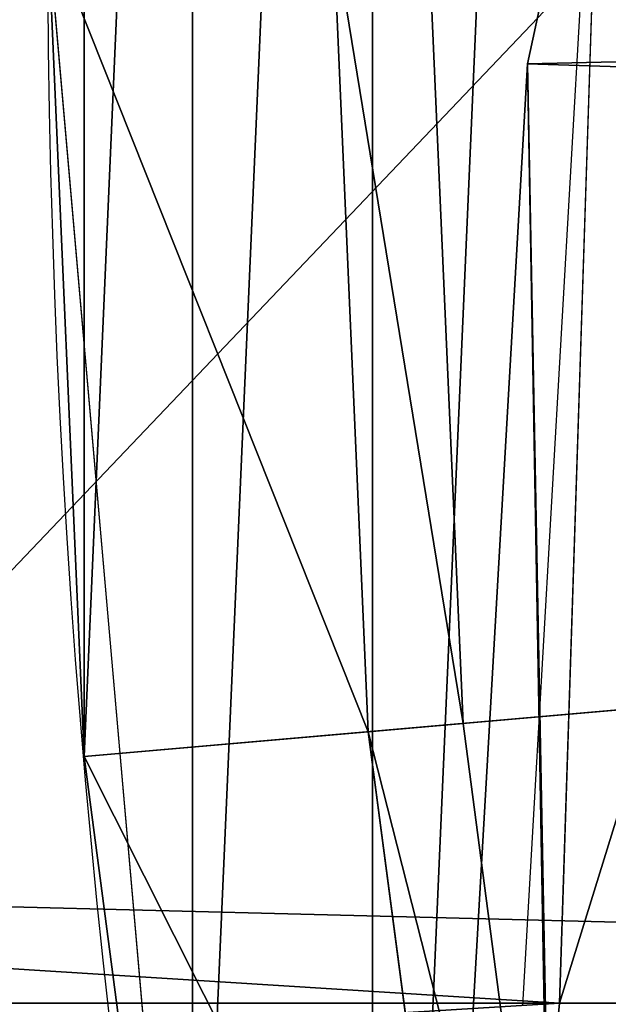
# Model space of a CAD drawing. Extents: x -4.6 to 13.9, y -11.9 to 6.7.
# Drawn here: x 3.9 to 3.9, y 0.9 to 0.9 of the extents above; entities that cross this region are included whole.
import ezdxf

# ---------------------------------------------------------------- set-up
doc = ezdxf.new("R2010")
doc.units = 0
doc.header["$MEASUREMENT"] = 0
doc.layers.get('0').update_dxf_attribs({"color": 13, "linetype": 'CONTINUOUS'})

# ---------------------------------------------------------------- blocks, each defined once
blk = doc.blocks.new('GROUP_22')
for p, q in [((0.3596408463961682, 0.9987233193170679, 6.355412875733805), (0.4129117354648031, 1.003000867958976, 6.380661934397509)), ((0.4079693509762743, 0.9999999999999831, 6.378805626795661), (0.3547186650508611, 0.9957224306868899, 6.353513946702236)), ((0.3072798310684628, 0.9859638237353443, 6.330599223426155), (0.3596408463961682, 0.9987233193170679, 6.355412875733805)), ((3.237561481331946, 0.9957787263588793, 0.284026322510762), (0.3596408463961682, 0.9987233193170679, 6.355412875733805))]:
    blk.add_line(p, q)
mesh = blk.add_polyface()
corners = [(0.008179150698530924, 0.4377380311891557, 6.189087278729495), (0.008203652616032064, 0.5682641983396568, 6.189035588418584), (0.004699895749929794, 0.5030011160654162, 6.187406411807018), (0.01858188644504111, 0.3735916131874459, 6.194049429086967), (0.0186304710454408, 0.6324106085798178, 6.193946932900666), (0.03573010929664377, 0.3116594250570435, 6.202207959111043), (0.03580194528395686, 0.6943427839219378, 6.20205641078752), (0.0593304084059767, 0.2530011437077171, 6.213423274091014), (0.05942426664654521, 0.753001047675073, 6.213225266664125), (0.08897897611203165, 0.1986204285964908, 6.22750347687812), (0.08909325066533569, 0.8073817406832751, 6.22726239830984), (0.1241685172012053, 0.149447748836085, 6.244207651298908), (0.1243012527979634, 0.8565543942119751, 6.243927626510363), (0.1642969288691067, 0.1063244626104876, 6.263249984297744), (0.1644458543664484, 0.8996776505260851, 6.262935804590711), (0.2086776028663948, 0.06998842130300975, 6.284304656277534), (0.2039846754881369, 0.9330127018922072, 6.281922083105137), (0.2088401701077705, 0.9360136587540424, 6.283961697353874), (0.2565505790120857, 0.04106096938919102, 6.307011134323055), (0.2518462394449164, 0.9619397662556297, 6.304654172717292), (0.2567240064269285, 0.9649403244552968, 6.306645264305089), (0.3070985108713062, 0.02003818296709348, 6.330981744401022), (0.3072798310684628, 0.9859638237353443, 6.330599223426155), (0.3594547358555507, 0.007278648365400819, 6.355805502625586), (0.3596408463961682, 0.9987233193170679, 6.355412875733805), (0.4127240189836674, 0.003001060024259594, 6.381057949251293), (0.4129117354648031, 1.003000867958976, 6.380661934397509), (0.465994908052302, 0.007278608666172026, 6.40630700791499), (0.4661810185929198, 0.9987232796178449, 6.405914381023194), (0.5183559233800001, 0.02003810424790142, 6.431120660222632), (0.5185372435771578, 0.9859637450161545, 6.430738139247794), (0.5640924625076313, 0.03806023374434986, 6.452957080874022), (0.5690845808921465, 0.9649405833285565, 6.454708467685599), (0.5689111534773095, 0.04106122826244629, 6.455074337703572), (0.611954026464411, 0.0669872981077626, 6.475689170486191), (0.6169581515820766, 0.9360135066802373, 6.477415227371267), (0.6167955843407023, 0.06998826922920731, 6.477758186294906), (0.6563253560683511, 0.1033233298543648, 6.496763555804613), (0.6613388255793575, 0.8996774653727577, 6.498469899351036), (0.661189900082022, 0.1063242774571505, 6.498784079058083), (0.7013345016505008, 0.1494475337712577, 6.517792257138431), (0.7014672372472659, 0.8565541791471496, 6.517512232349887), (0.7365425037831352, 0.1986201872999684, 6.534457485338955), (0.7366567783364464, 0.8073814993867634, 6.534216406770661), (0.7662114878019253, 0.2530008803081696, 6.548494616984662), (0.7663053460424938, 0.7530007842755282, 6.548296609557767), (0.7898338091645063, 0.3116591440613092, 6.559663472861274), (0.7899056451518272, 0.6943425029262027, 6.559511924537759), (0.8070052834030301, 0.3735913194034222, 6.567772950748115), (0.8070538680034289, 0.6324103147958002, 6.567670454561807), (0.8174321018324386, 0.4377377296435911, 6.572684295230211), (0.8174566037499322, 0.5682638967940923, 6.572632604919285), (0.8209358586985407, 0.5030008119178291, 6.574313471841769)]
mesh.append_faces([[corners[k] for k in face] for face in [(0, 1, 2), (51, 50, 52)]], dxfattribs={"vtx0": -1})
mesh.append_faces([[corners[k] for k in face] for face in [(1, 3, 4), (4, 5, 6), (6, 7, 8), (8, 9, 10), (10, 11, 12), (12, 13, 14), (14, 15, 16), (16, 15, 17), (17, 18, 19), (19, 18, 20), (20, 21, 22), (22, 23, 24), (24, 25, 26), (26, 27, 28), (28, 29, 30), (30, 31, 32), (32, 34, 35), (35, 37, 38), (38, 40, 41), (41, 42, 43), (43, 44, 45), (45, 46, 47), (47, 48, 49), (49, 50, 51)]], dxfattribs={"vtx0": -1, "vtx1": -1})
mesh.append_faces([[corners[k] for k in face] for face in [(1, 0, 3), (4, 3, 5), (6, 5, 7), (8, 7, 9), (10, 9, 11), (12, 11, 13), (14, 13, 15), (17, 15, 18), (20, 18, 21), (22, 21, 23), (24, 23, 25), (26, 25, 27), (28, 27, 29), (30, 29, 31), (32, 31, 33), (32, 33, 34), (35, 34, 36), (35, 36, 37), (38, 37, 39), (38, 39, 40), (41, 40, 42), (43, 42, 44), (45, 44, 46), (47, 46, 48), (49, 48, 50)]], dxfattribs={"vtx0": -1, "vtx2": -1})
mesh = blk.add_polyface()
corners = [(0.3596408463961682, 0.9987233193170679, 6.355412875733805), (3.290832370400582, 1.000056275000789, 0.3092753811744728), (3.237561481331946, 0.9957787263588793, 0.284026322510762), (0.4129117354648031, 1.003000867958976, 6.380661934397509)]
mesh.append_faces([[corners[k] for k in face] for face in [(0, 1, 2), (1, 0, 3)]], dxfattribs={"vtx0": -1})
mesh = blk.add_polyface()
corners = [(0.3072798310684628, 0.9859638237353443, 6.330599223426155), (3.237561481331946, 0.9957787263588793, 0.284026322510762), (3.185200466004236, 0.983019230777153, 0.2592126702031052), (0.3596408463961682, 0.9987233193170679, 6.355412875733805)]
mesh.append_faces([[corners[k] for k in face] for face in [(0, 1, 2), (1, 0, 3)]], dxfattribs={"vtx0": -1})
blk = doc.blocks.new('GROUP_23')
at = {"extrusion": (-0.0500745349086002, 0.002075504090356812, 0.9987433270047206), "rotation": 271.1999839773175}
blk.add_blockref('GROUP_22', (-1.447948663719706, 6.676164080793728, -0.2910207041698011), dxfattribs=at)
blk = doc.blocks.new('GROUP_8')
for centre, radius in [((8.873641690853223, 8.873641690853223, 0.375), 8.875000000000004), ((8.873641690853223, 8.873641690853223), 8.874999999999998)]:
    blk.add_circle(centre, radius)
at = {"color": 8}
mesh = blk.add_polyface(dxfattribs=at)
corners = [(0.004034919880185228, 8.56428634774565, 0.375), (0.02028711519517579, 9.493107394241761, 0.375), (1.77635683940025e-15, 9.02890966034963, 0.375), (0.0323808154007974, 8.100510956634107, 0.375), (0.06484065989309684, 9.95560721569943, 0.375), (0.08495999243251706, 7.638854663125395, 0.375), (0.1335385159246254, 10.41514144486001, 0.375), (0.161628335105835, 7.180582835030693, 0.375), (0.2261923872415093, 10.87045053034319, 0.375), (0.2621757008226338, 6.726951563576723, 0.375), (0.342548316022766, 11.3202865015938, 0.375), (0.3863264962424378, 6.279204220547015, 0.375), (0.4822873787553998, 11.76341638948237, 0.375), (0.5337404326646267, 5.838568050286274, 0.375), (0.6450265603816092, 12.19862560578778, 0.375), (0.7040134587360853, 5.406250805908953, 0.375), (0.8303198041164137, 12.62472127229915, 0.375), (0.8966788679278794, 4.983437438931881, 0.375), (1.037659234058317, 13.04053549041213, 0.375), (1.111208577745423, 4.571286851404539, 0.375), (1.266476547241832, 13.44492854225775, 0.375), (1.347014577165887, 4.170928719439106, 0.375), (1.516144571316421, 13.83679201458991, 0.375), (1.60345053833553, 3.783460396846751, 0.375), (1.785978983582305, 14.21505183686907, 0.375), (1.879813588109433, 3.409943907367101, 0.375), (2.075240186671429, 14.57867122521487, 0.375), (2.175346234577924, 3.051403033735012, 0.375), (2.383135335732414, 14.92665352415872, 0.375), (2.489238443299259, 2.708820511563236, 0.375), (2.708820511563222, 15.25804493840716, 0.375), (2.82062985754771, 2.383135335732428, 0.375), (3.051403033734998, 15.57193714712851, 0.375), (3.16861215649156, 2.07524018667144, 0.375), (3.409943907367088, 15.867469793597, 0.375), (3.53223154483735, 1.785978983582319, 0.375), (3.783460396846738, 16.14383284337091, 0.375), (3.910491367116507, 1.516144571316436, 0.375), (4.170928719439095, 16.40026880454055, 0.375), (4.302354839448673, 1.266476547241846, 0.375), (4.57128685140453, 16.63607480396103, 0.375), (4.706747891294289, 1.03765923405833, 0.375), (4.983437438931871, 16.85060451377854, 0.375), (5.122562109407259, 0.8303198041164279, 0.375), (5.40625080590895, 17.04326992297035, 0.375), (5.548657775918624, 0.6450265603816181, 0.375), (5.838568050286277, 17.21354294904181, 0.375), (5.983866992224028, 0.4822873787554114, 0.375), (6.279204220547014, 17.36095688546401, 0.375), (6.426996880112596, 0.3425483160227736, 0.375), (6.726951563576722, 17.48510768088381, 0.375), (6.876832851363215, 0.2261923872415164, 0.375), (7.180582835030695, 17.58565504660061, 0.375), (7.332141936846392, 0.1335385159246303, 0.375), (7.638854663125393, 17.66232338927393, 0.375), (7.791676166006969, 0.06484065989309507, 0.375), (8.100510956634107, 17.71490256630566, 0.375), (8.254175987464645, 0.0202871151951749, 0.375), (8.564286347745654, 17.74324846182626, 0.375), (8.71837372135678, -8.881784197001252e-16, 0.375), (9.028909660349633, 17.74728338170646, 0.375), (9.182997033960753, 0.004034919880181675, 0.375), (9.493107394241768, 17.72699626651127, 0.375), (9.6467724250723, 0.03238081540079207, 0.375), (9.955607215699445, 17.68244272181335, 0.375), (10.10842871858101, 0.08495999243251084, 0.375), (10.41514144486002, 17.61374486578182, 0.375), (10.56670054667572, 0.1616283351058252, 0.375), (10.8704505303432, 17.52109099446493, 0.375), (11.02033181812969, 0.2621757008226182, 0.375), (11.32028650159382, 17.40473506568367, 0.375), (11.4680791611594, 0.3863264962424284, 0.375), (11.76341638948239, 17.26499600295106, 0.375), (11.90871533142015, 0.5337404326646173, 0.375), (12.19862560578779, 17.10225682132483, 0.375), (12.34103257579747, 0.7040134587360725, 0.375), (12.62472127229917, 16.91696357759004, 0.375), (12.76384594277455, 0.8966788679278679, 0.375), (13.04053549041214, 16.70962414764811, 0.375), (13.17599653030188, 1.111208577745412, 0.375), (13.44492854225775, 16.48080683446463, 0.375), (13.57635466226733, 1.347014577165877, 0.375), (13.83679201458992, 16.23113881039002, 0.375), (13.96382298485969, 1.603450538335523, 0.375), (14.21505183686908, 15.96130439812414, 0.375), (14.33733947433934, 1.879813588109429, 0.375), (14.57867122521487, 15.67204319503502, 0.375), (14.69588034797144, 2.175346234577923, 0.375), (14.92665352415874, 15.36414804597403, 0.375), (15.03846287014321, 2.489238443299262, 0.375), (15.25804493840713, 15.03846287014328, 0.375), (15.36414804597403, 2.820629857547717, 0.375), (15.57193714712849, 14.69588034797148, 0.375), (15.67204319503502, 3.168612156491569, 0.375), (15.86746979359699, 14.3373394743394, 0.375), (15.96130439812415, 3.532231544837363, 0.375), (16.14383284337088, 13.96382298485975, 0.375), (16.23113881039003, 3.910491367116519, 0.375), (16.40026880454051, 13.57635466226738, 0.375), (16.48080683446463, 4.30235483944869, 0.375), (16.63607480396099, 13.17599653030196, 0.375), (16.70962414764813, 4.706747891294313, 0.375), (16.85060451377854, 12.76384594277461, 0.375), (16.91696357759004, 5.122562109407287, 0.375), (17.04326992297034, 12.34103257579753, 0.375), (17.10225682132484, 5.548657775918659, 0.375), (17.21354294904178, 11.90871533142021, 0.375), (17.26499600295107, 5.983866992224067, 0.375), (17.36095688546401, 11.46807916115947, 0.375), (17.40473506568369, 6.426996880112645, 0.375), (17.4851076808838, 11.02033181812976, 0.375), (17.52109099446494, 6.876832851363259, 0.375), (17.58565504660059, 10.56670054667578, 0.375), (17.61374486578183, 7.33214193684644, 0.375), (17.66232338927393, 10.10842871858108, 0.375), (17.68244272181337, 7.79167616600702, 0.375), (17.71490256630566, 9.64677242507237, 0.375), (17.72699626651128, 8.254175987464706, 0.375), (17.74324846182628, 9.182997033960824, 0.375), (17.74728338170646, 8.71837372135684, 0.375)]
mesh.append_faces([[corners[k] for k in face] for face in [(0, 1, 2), (118, 117, 119)]], dxfattribs={"vtx0": -1, "color": 8})
mesh.append_faces([[corners[k] for k in face] for face in [(1, 3, 4), (4, 5, 6), (6, 7, 8), (8, 9, 10), (10, 11, 12), (12, 13, 14), (14, 15, 16), (16, 17, 18), (18, 19, 20), (20, 21, 22), (22, 23, 24), (24, 25, 26), (26, 27, 28), (28, 29, 30), (30, 31, 32), (32, 33, 34), (34, 35, 36), (36, 37, 38), (38, 39, 40), (40, 41, 42), (42, 43, 44), (44, 45, 46), (46, 47, 48), (48, 49, 50), (50, 51, 52), (52, 53, 54), (54, 55, 56), (56, 57, 58), (58, 59, 60), (60, 61, 62), (62, 63, 64), (64, 65, 66), (66, 67, 68), (68, 69, 70), (70, 71, 72), (72, 73, 74), (74, 75, 76), (76, 77, 78), (78, 79, 80), (80, 81, 82), (82, 83, 84), (84, 85, 86), (86, 87, 88), (88, 89, 90), (90, 91, 92), (92, 93, 94), (94, 95, 96), (96, 97, 98), (98, 99, 100), (100, 101, 102), (102, 103, 104), (104, 105, 106), (106, 107, 108), (108, 109, 110), (110, 111, 112), (112, 113, 114), (114, 115, 116), (116, 117, 118)]], dxfattribs={"vtx0": -1, "vtx1": -1, "color": 8})
mesh.append_faces([[corners[k] for k in face] for face in [(1, 0, 3), (4, 3, 5), (6, 5, 7), (8, 7, 9), (10, 9, 11), (12, 11, 13), (14, 13, 15), (16, 15, 17), (18, 17, 19), (20, 19, 21), (22, 21, 23), (24, 23, 25), (26, 25, 27), (28, 27, 29), (30, 29, 31), (32, 31, 33), (34, 33, 35), (36, 35, 37), (38, 37, 39), (40, 39, 41), (42, 41, 43), (44, 43, 45), (46, 45, 47), (48, 47, 49), (50, 49, 51), (52, 51, 53), (54, 53, 55), (56, 55, 57), (58, 57, 59), (60, 59, 61), (62, 61, 63), (64, 63, 65), (66, 65, 67), (68, 67, 69), (70, 69, 71), (72, 71, 73), (74, 73, 75), (76, 75, 77), (78, 77, 79), (80, 79, 81), (82, 81, 83), (84, 83, 85), (86, 85, 87), (88, 87, 89), (90, 89, 91), (92, 91, 93), (94, 93, 95), (96, 95, 97), (98, 97, 99), (100, 99, 101), (102, 101, 103), (104, 103, 105), (106, 105, 107), (108, 107, 109), (110, 109, 111), (112, 111, 113), (114, 113, 115), (116, 115, 117)]], dxfattribs={"vtx0": -1, "vtx2": -1, "color": 8})
at = {"color": 250}
mesh = blk.add_polyface(dxfattribs=at)
corners = [(0.02028711519517579, 9.493107394241761), (0.004034919880185228, 8.56428634774565), (1.77635683940025e-15, 9.02890966034963), (0.0323808154007974, 8.100510956634107), (0.06484065989309684, 9.95560721569943), (0.08495999243251706, 7.638854663125395), (0.1335385159246254, 10.41514144486001), (0.161628335105835, 7.180582835030693), (0.2261923872415093, 10.87045053034319), (0.2621757008226338, 6.726951563576723), (0.342548316022766, 11.3202865015938), (0.3863264962424378, 6.279204220547015), (0.4822873787553998, 11.76341638948237), (0.5337404326646267, 5.838568050286274), (0.6450265603816092, 12.19862560578778), (0.7040134587360853, 5.406250805908953), (0.8303198041164137, 12.62472127229915), (0.8966788679278794, 4.983437438931881), (1.037659234058317, 13.04053549041213), (1.111208577745423, 4.571286851404539), (1.266476547241832, 13.44492854225775), (1.347014577165887, 4.170928719439106), (1.516144571316421, 13.83679201458991), (1.60345053833553, 3.783460396846751), (1.785978983582305, 14.21505183686907), (1.879813588109433, 3.409943907367101), (2.075240186671429, 14.57867122521487), (2.175346234577924, 3.051403033735012), (2.383135335732414, 14.92665352415872), (2.489238443299259, 2.708820511563236), (2.708820511563222, 15.25804493840716), (2.82062985754771, 2.383135335732428), (3.051403033734998, 15.57193714712851), (3.16861215649156, 2.07524018667144), (3.409943907367088, 15.867469793597), (3.53223154483735, 1.785978983582319), (3.783460396846738, 16.14383284337091), (3.910491367116507, 1.516144571316436), (4.170928719439095, 16.40026880454055), (4.302354839448673, 1.266476547241846), (4.57128685140453, 16.63607480396103), (4.706747891294289, 1.03765923405833), (4.983437438931871, 16.85060451377854), (5.122562109407259, 0.8303198041164279), (5.40625080590895, 17.04326992297035), (5.548657775918624, 0.6450265603816181), (5.838568050286277, 17.21354294904181), (5.983866992224028, 0.4822873787554114), (6.279204220547014, 17.36095688546401), (6.426996880112596, 0.3425483160227736), (6.726951563576722, 17.48510768088381), (6.876832851363215, 0.2261923872415164), (7.180582835030695, 17.58565504660061), (7.332141936846392, 0.1335385159246303), (7.638854663125393, 17.66232338927393), (7.791676166006969, 0.06484065989309507), (8.100510956634107, 17.71490256630566), (8.254175987464645, 0.0202871151951749), (8.564286347745654, 17.74324846182626), (8.71837372135678, -8.881784197001252e-16), (9.028909660349633, 17.74728338170646), (9.182997033960753, 0.004034919880181675), (9.493107394241768, 17.72699626651127), (9.6467724250723, 0.03238081540079207), (9.955607215699445, 17.68244272181335), (10.10842871858101, 0.08495999243251084), (10.41514144486002, 17.61374486578182), (10.56670054667572, 0.1616283351058252), (10.8704505303432, 17.52109099446493), (11.02033181812969, 0.2621757008226182), (11.32028650159382, 17.40473506568367), (11.4680791611594, 0.3863264962424284), (11.76341638948239, 17.26499600295106), (11.90871533142015, 0.5337404326646173), (12.19862560578779, 17.10225682132483), (12.34103257579747, 0.7040134587360725), (12.62472127229917, 16.91696357759004), (12.76384594277455, 0.8966788679278679), (13.04053549041214, 16.70962414764811), (13.17599653030188, 1.111208577745412), (13.44492854225775, 16.48080683446463), (13.57635466226733, 1.347014577165877), (13.83679201458992, 16.23113881039002), (13.96382298485969, 1.603450538335523), (14.21505183686908, 15.96130439812414), (14.33733947433934, 1.879813588109429), (14.57867122521487, 15.67204319503502), (14.69588034797144, 2.175346234577923), (14.92665352415874, 15.36414804597403), (15.03846287014321, 2.489238443299262), (15.25804493840713, 15.03846287014328), (15.36414804597403, 2.820629857547717), (15.57193714712849, 14.69588034797148), (15.67204319503502, 3.168612156491569), (15.86746979359699, 14.3373394743394), (15.96130439812415, 3.532231544837363), (16.14383284337088, 13.96382298485975), (16.23113881039003, 3.910491367116519), (16.40026880454051, 13.57635466226738), (16.48080683446463, 4.30235483944869), (16.63607480396099, 13.17599653030196), (16.70962414764813, 4.706747891294313), (16.85060451377854, 12.76384594277461), (16.91696357759004, 5.122562109407287), (17.04326992297034, 12.34103257579753), (17.10225682132484, 5.548657775918659), (17.21354294904178, 11.90871533142021), (17.26499600295107, 5.983866992224067), (17.36095688546401, 11.46807916115947), (17.40473506568369, 6.426996880112645), (17.4851076808838, 11.02033181812976), (17.52109099446494, 6.876832851363259), (17.58565504660059, 10.56670054667578), (17.61374486578183, 7.33214193684644), (17.66232338927393, 10.10842871858108), (17.68244272181337, 7.79167616600702), (17.71490256630566, 9.64677242507237), (17.72699626651128, 8.254175987464706), (17.74324846182628, 9.182997033960824), (17.74728338170646, 8.71837372135684)]
mesh.append_faces([[corners[k] for k in face] for face in [(0, 1, 2), (117, 118, 119)]], dxfattribs={"vtx0": -1, "color": 250})
mesh.append_faces([[corners[k] for k in face] for face in [(1, 0, 3), (3, 4, 5), (5, 6, 7), (7, 8, 9), (9, 10, 11), (11, 12, 13), (13, 14, 15), (15, 16, 17), (17, 18, 19), (19, 20, 21), (21, 22, 23), (23, 24, 25), (25, 26, 27), (27, 28, 29), (29, 30, 31), (31, 32, 33), (33, 34, 35), (35, 36, 37), (37, 38, 39), (39, 40, 41), (41, 42, 43), (43, 44, 45), (45, 46, 47), (47, 48, 49), (49, 50, 51), (51, 52, 53), (53, 54, 55), (55, 56, 57), (57, 58, 59), (59, 60, 61), (61, 62, 63), (63, 64, 65), (65, 66, 67), (67, 68, 69), (69, 70, 71), (71, 72, 73), (73, 74, 75), (75, 76, 77), (77, 78, 79), (79, 80, 81), (81, 82, 83), (83, 84, 85), (85, 86, 87), (87, 88, 89), (89, 90, 91), (91, 92, 93), (93, 94, 95), (95, 96, 97), (97, 98, 99), (99, 100, 101), (101, 102, 103), (103, 104, 105), (105, 106, 107), (107, 108, 109), (109, 110, 111), (111, 112, 113), (113, 114, 115), (115, 116, 117)]], dxfattribs={"vtx0": -1, "vtx1": -1, "color": 250})
mesh.append_faces([[corners[k] for k in face] for face in [(3, 0, 4), (5, 4, 6), (7, 6, 8), (9, 8, 10), (11, 10, 12), (13, 12, 14), (15, 14, 16), (17, 16, 18), (19, 18, 20), (21, 20, 22), (23, 22, 24), (25, 24, 26), (27, 26, 28), (29, 28, 30), (31, 30, 32), (33, 32, 34), (35, 34, 36), (37, 36, 38), (39, 38, 40), (41, 40, 42), (43, 42, 44), (45, 44, 46), (47, 46, 48), (49, 48, 50), (51, 50, 52), (53, 52, 54), (55, 54, 56), (57, 56, 58), (59, 58, 60), (61, 60, 62), (63, 62, 64), (65, 64, 66), (67, 66, 68), (69, 68, 70), (71, 70, 72), (73, 72, 74), (75, 74, 76), (77, 76, 78), (79, 78, 80), (81, 80, 82), (83, 82, 84), (85, 84, 86), (87, 86, 88), (89, 88, 90), (91, 90, 92), (93, 92, 94), (95, 94, 96), (97, 96, 98), (99, 98, 100), (101, 100, 102), (103, 102, 104), (105, 104, 106), (107, 106, 108), (109, 108, 110), (111, 110, 112), (113, 112, 114), (115, 114, 116), (117, 116, 118)]], dxfattribs={"vtx0": -1, "vtx2": -1, "color": 250})
blk = doc.blocks.new('GROUP_3')
for centre in [(6.875000000000014, 6.874999999999996), (6.875000000000014, 6.874999999999996, 0.25)]:
    blk.add_circle(centre, 6.875)
mesh = blk.add_polyface()
corners = [(0.02616145061924158, 7.474195731390161), (0.02616145061924158, 6.275804268609864), (0, 6.875000000000014), (0.1044466980410732, 8.068831221460158), (0.1044466980410732, 5.681168778539867), (0.2342599442626465, 8.654380935079843), (0.2342599442626465, 5.095619064920186), (0.4146132320968832, 9.226388485363984), (0.414613232096869, 4.523611514636041), (0.6441339641230286, 3.969499450532709), (0.6441339641230428, 9.780500549467316), (0.9210753489819723, 3.437500000000018), (0.9210753489819865, 10.31250000000001), (1.243329695513168, 2.931662000086575), (1.243329695513182, 10.81833799991345), (1.608444453557013, 2.455835183405057), (1.608444453557041, 11.29416481659496), (2.013640879342461, 2.0136408793425), (2.013640879342489, 11.73635912065752), (2.455835183405028, 1.608444453557038), (2.455835183405043, 12.14155554644298), (2.931662000086547, 1.243329695513193), (2.931662000086561, 12.50667030448682), (3.437499999999972, 0.9210753489819936), (3.4375, 12.82892465101801), (3.96949945053268, 0.6441339641230392), (3.969499450532709, 13.10586603587697), (4.523611514636002, 0.4146132320968867), (4.523611514636031, 13.33538676790312), (5.095619064920157, 0.2342599442626607), (5.095619064920186, 13.51574005573734), (5.681168778539842, 0.1044466980410732), (5.68116877853987, 13.64555330195893), (6.275804268609832, 0.02616145061925224), (6.275804268609861, 13.72383854938075), (6.874999999999986, 0), (6.875000000000014, 13.75), (7.474195731390111, 0.02616145061924513), (7.474195731390168, 13.72383854938074), (8.068831221460115, 0.1044466980410625), (8.068831221460144, 13.64555330195893), (8.6543809350798, 0.2342599442626465), (8.654380935079828, 13.51574005573734), (9.226388485363955, 0.414613232096869), (9.226388485363984, 13.33538676790312), (9.780500549467277, 0.6441339641230179), (9.780500549467305, 13.10586603587696), (10.31249999999996, 0.9210753489819687), (10.31249999999999, 12.82892465101801), (10.81833799991342, 1.243329695513165), (10.81833799991345, 12.50667030448681), (11.29416481659494, 1.608444453557006), (11.29416481659497, 12.14155554644297), (11.7363591206575, 2.013640879342464), (11.73635912065753, 11.73635912065751), (12.14155554644297, 2.455835183405018), (12.14155554644297, 11.29416481659495), (12.50667030448683, 10.81833799991344), (12.5066703044868, 2.931662000086529), (12.828924651018, 3.437499999999968), (12.82892465101803, 10.3125), (13.10586603587696, 3.969499450532659), (13.10586603587699, 9.780500549467305), (13.33538676790313, 4.523611514635991), (13.33538676790313, 9.22638848536397), (13.51574005573737, 8.654380935079828), (13.51574005573734, 5.095619064920129), (13.64555330195894, 5.681168778539814), (13.64555330195894, 8.068831221460144), (13.72383854938077, 7.474195731390147), (13.72383854938074, 6.275804268609811), (13.75000000000001, 6.874999999999996)]
mesh.append_faces([[corners[k] for k in face] for face in [(0, 1, 2), (70, 69, 71)]], dxfattribs={"vtx0": -1})
mesh.append_faces([[corners[k] for k in face] for face in [(1, 3, 4), (4, 5, 6), (6, 7, 8), (8, 7, 9), (9, 10, 11), (11, 12, 13), (13, 14, 15), (15, 16, 17), (17, 18, 19), (19, 20, 21), (21, 22, 23), (23, 24, 25), (25, 26, 27), (27, 28, 29), (29, 30, 31), (31, 32, 33), (33, 34, 35), (35, 36, 37), (37, 38, 39), (39, 40, 41), (41, 42, 43), (43, 44, 45), (45, 46, 47), (47, 48, 49), (49, 50, 51), (51, 52, 53), (53, 54, 55), (55, 57, 58), (58, 57, 59), (59, 60, 61), (61, 62, 63), (63, 65, 66), (66, 65, 67), (67, 69, 70)]], dxfattribs={"vtx0": -1, "vtx1": -1})
mesh.append_faces([[corners[k] for k in face] for face in [(1, 0, 3), (4, 3, 5), (6, 5, 7), (9, 7, 10), (11, 10, 12), (13, 12, 14), (15, 14, 16), (17, 16, 18), (19, 18, 20), (21, 20, 22), (23, 22, 24), (25, 24, 26), (27, 26, 28), (29, 28, 30), (31, 30, 32), (33, 32, 34), (35, 34, 36), (37, 36, 38), (39, 38, 40), (41, 40, 42), (43, 42, 44), (45, 44, 46), (47, 46, 48), (49, 48, 50), (51, 50, 52), (53, 52, 54), (55, 54, 56), (55, 56, 57), (59, 57, 60), (61, 60, 62), (63, 62, 64), (63, 64, 65), (67, 65, 68), (67, 68, 69)]], dxfattribs={"vtx0": -1, "vtx2": -1})
mesh = blk.add_polyface()
corners = [(0.02616145061924158, 6.275804268609864, 0.25), (0.02616145061924158, 7.474195731390161, 0.25), (0, 6.875000000000014, 0.25), (0.1044466980410732, 5.681168778539867, 0.25), (0.1044466980410732, 8.068831221460158, 0.25), (0.2342599442626465, 5.095619064920186, 0.25), (0.2342599442626465, 8.654380935079843, 0.25), (0.414613232096869, 4.523611514636041, 0.25), (0.4146132320968832, 9.226388485363984, 0.25), (0.6441339641230286, 3.969499450532709, 0.25), (0.6441339641230428, 9.780500549467316, 0.25), (0.9210753489819723, 3.437500000000018, 0.25), (0.9210753489819865, 10.31250000000001, 0.25), (1.243329695513168, 2.931662000086575, 0.25), (1.243329695513182, 10.81833799991345, 0.25), (1.608444453557013, 2.455835183405057, 0.25), (1.608444453557041, 11.29416481659496, 0.25), (2.013640879342461, 2.0136408793425, 0.25), (2.013640879342489, 11.73635912065752, 0.25), (2.455835183405028, 1.608444453557038, 0.25), (2.455835183405043, 12.14155554644298, 0.25), (2.931662000086547, 1.243329695513193, 0.25), (2.931662000086561, 12.50667030448682, 0.25), (3.437499999999972, 0.9210753489819936, 0.25), (3.4375, 12.82892465101801, 0.25), (3.96949945053268, 0.6441339641230392, 0.25), (3.969499450532709, 13.10586603587697, 0.25), (4.523611514636002, 0.4146132320968867, 0.25), (4.523611514636031, 13.33538676790312, 0.25), (5.095619064920157, 0.2342599442626607, 0.25), (5.095619064920186, 13.51574005573734, 0.25), (5.681168778539842, 0.1044466980410732, 0.25), (5.68116877853987, 13.64555330195893, 0.25), (6.275804268609832, 0.02616145061925224, 0.25), (6.275804268609861, 13.72383854938075, 0.25), (6.874999999999986, 0, 0.25), (6.875000000000014, 13.75, 0.25), (7.474195731390111, 0.02616145061924513, 0.25), (7.474195731390168, 13.72383854938074, 0.25), (8.068831221460115, 0.1044466980410625, 0.25), (8.068831221460144, 13.64555330195893, 0.25), (8.6543809350798, 0.2342599442626465, 0.25), (8.654380935079828, 13.51574005573734, 0.25), (9.226388485363955, 0.414613232096869, 0.25), (9.226388485363984, 13.33538676790312, 0.25), (9.780500549467277, 0.6441339641230179, 0.25), (9.780500549467305, 13.10586603587696, 0.25), (10.31249999999996, 0.9210753489819687, 0.25), (10.31249999999999, 12.82892465101801, 0.25), (10.81833799991342, 1.243329695513165, 0.25), (10.81833799991345, 12.50667030448681, 0.25), (11.29416481659494, 1.608444453557006, 0.25), (11.29416481659497, 12.14155554644297, 0.25), (11.7363591206575, 2.013640879342464, 0.25), (11.73635912065753, 11.73635912065751, 0.25), (12.14155554644297, 2.455835183405018, 0.25), (12.14155554644297, 11.29416481659495, 0.25), (12.5066703044868, 2.931662000086529, 0.25), (12.50667030448683, 10.81833799991344, 0.25), (12.828924651018, 3.437499999999968, 0.25), (12.82892465101803, 10.3125, 0.25), (13.10586603587696, 3.969499450532659, 0.25), (13.10586603587699, 9.780500549467305, 0.25), (13.33538676790313, 4.523611514635991, 0.25), (13.33538676790313, 9.22638848536397, 0.25), (13.51574005573734, 5.095619064920129, 0.25), (13.51574005573737, 8.654380935079828, 0.25), (13.64555330195894, 5.681168778539814, 0.25), (13.64555330195894, 8.068831221460144, 0.25), (13.72383854938074, 6.275804268609811, 0.25), (13.72383854938077, 7.474195731390147, 0.25), (13.75000000000001, 6.874999999999996, 0.25)]
mesh.append_faces([[corners[k] for k in face] for face in [(0, 1, 2), (70, 69, 71)]], dxfattribs={"vtx0": -1})
mesh.append_faces([[corners[k] for k in face] for face in [(1, 3, 4), (4, 5, 6), (6, 7, 8), (8, 9, 10), (10, 11, 12), (12, 13, 14), (14, 15, 16), (16, 17, 18), (18, 19, 20), (20, 21, 22), (22, 23, 24), (24, 25, 26), (26, 27, 28), (28, 29, 30), (30, 31, 32), (32, 33, 34), (34, 35, 36), (36, 37, 38), (38, 39, 40), (40, 41, 42), (42, 43, 44), (44, 45, 46), (46, 47, 48), (48, 49, 50), (50, 51, 52), (52, 53, 54), (54, 55, 56), (56, 57, 58), (58, 59, 60), (60, 61, 62), (62, 63, 64), (64, 65, 66), (66, 67, 68), (68, 69, 70)]], dxfattribs={"vtx0": -1, "vtx1": -1})
mesh.append_faces([[corners[k] for k in face] for face in [(1, 0, 3), (4, 3, 5), (6, 5, 7), (8, 7, 9), (10, 9, 11), (12, 11, 13), (14, 13, 15), (16, 15, 17), (18, 17, 19), (20, 19, 21), (22, 21, 23), (24, 23, 25), (26, 25, 27), (28, 27, 29), (30, 29, 31), (32, 31, 33), (34, 33, 35), (36, 35, 37), (38, 37, 39), (40, 39, 41), (42, 41, 43), (44, 43, 45), (46, 45, 47), (48, 47, 49), (50, 49, 51), (52, 51, 53), (54, 53, 55), (56, 55, 57), (58, 57, 59), (60, 59, 61), (62, 61, 63), (64, 63, 65), (66, 65, 67), (68, 67, 69)]], dxfattribs={"vtx0": -1, "vtx2": -1})
blk = doc.blocks.new('GROUP_4')
for p, q in [((0.5075961234938973, 0.9131759111665296, 2), (0.5000000000000018, 0.9999999999999964, 2)), ((0.5000000000000018, 0.9999999999999964, 2), (0.5019026509541291, 0.9564221286261656, 2)), ((0.5019026509541291, 0.9564221286261692, 3), (1.000000000000002, 0.9999999999999964, 2)), ((0.5149740876340214, 0.9999999999999964, 2.249800716878946), (0.5168197576638995, 0.9577272063558802, 2.249800716878946)), ((0.5149740876340196, 0.9999999999999964, 2.750199283121063), (0.5168197576638995, 0.9577272063558802, 2.750199283121063)), ((0.5199681019922284, 0.9999999999999964, 2.500000000000004), (0.521794768289741, 0.9581624633865609, 2.500000000000004)), ((0.5168197576638995, 0.9577272063558802, 2.249800716878946), (0.521794768289741, 0.9581624633865609, 2.500000000000004)), ((0.521794768289741, 0.9581624633865609, 2.500000000000004), (0.5168197576638995, 0.9577272063558802, 2.750199283121063)), ((0.521794768289741, 0.9581624633865609, 2.500000000000004), (0.5272608651487811, 0.9166433356889492, 2.500000000000004)), ((0.5019026509541291, 0.9564221286261656, 2), (0.5168197576638995, 0.9577272063558802, 2.249800716878946)), ((0.5168197576638995, 0.9577272063558802, 2.750199283121063), (0.5019026509541291, 0.9564221286261692, 3)), ((0.5168197576638995, 0.9577272063558802, 2.750199283121063), (0.5223427210901637, 0.9157761341964061, 2.750199283121063)), ((0.5168197576638995, 0.9577272063558802, 2.249800716878946), (0.5223427210901637, 0.9157761341964061, 2.249800716878946)), ((0.5019026509541291, 0.9564221286261656, 2), (0.5075961234938973, 0.9131759111665296, 2)), ((0.5019026509541291, 0.9564221286261692, 3), (0.5019026509541291, 0.9564221286261692, 25))]:
    blk.add_line(p, q)
for centre in [(1.000000000000002, 0.9999999999999964, 25), (1.000000000000002, 0.9999999999999964, 3)]:
    blk.add_circle(centre, 0.5)
mesh = blk.add_polyface()
corners = [(0.5019026509541291, 1.043577871373827, 25), (0.5019026509541291, 0.9564221286261692, 25), (0.5000000000000018, 0.9999999999999964, 25), (0.5075961234938973, 1.086824088833463, 25), (0.5075961234938973, 0.9131759111665332, 25), (0.517037086855467, 1.129409522551256, 25), (0.517037086855467, 0.8705904774487365, 25), (0.5301536896070473, 1.171010071662831, 25), (0.5301536896070473, 0.8289899283371618, 25), (0.5468461064816772, 1.211309130870347, 25), (0.5468461064816754, 0.788690869129649, 25), (0.5669872981077813, 0.7499999999999964, 25), (0.566987298107783, 1.249999999999996, 25), (0.5904239778555045, 0.713211781824473, 25), (0.5904239778555063, 1.28678821817552, 25), (0.6169777784405124, 0.6786061951567284, 25), (0.6169777784405142, 1.321393804843268, 25), (0.6464466094067269, 0.6464466094067234, 25), (0.6464466094067287, 1.35355339059327, 25), (0.6786061951567319, 0.616977778440507, 25), (0.6786061951567319, 1.383022221559486, 25), (0.7132117818244801, 1.409576022144492, 25), (0.7132117818244765, 0.5904239778555009, 25), (0.75, 0.5669872981077795, 25), (0.7500000000000018, 1.433012701892217, 25), (0.7886908691296508, 0.5468461064816736, 25), (0.7886908691296526, 1.453153893518323, 25), (0.8289899283371653, 0.5301536896070438, 25), (0.8289899283371689, 1.469846310392953, 25), (0.8705904774487401, 0.5170370868554635, 25), (0.8705904774487419, 1.482962913144529, 25), (0.913175911166535, 0.5075961234938937, 25), (0.9131759111665367, 1.492403876506099, 25), (0.9564221286261709, 0.501902650954122, 25), (0.9564221286261727, 1.498097349045871, 25), (1, 0.4999999999999964, 25), (1.000000000000002, 1.499999999999996, 25), (1.043577871373829, 0.501902650954122, 25), (1.043577871373831, 1.498097349045871, 25), (1.086824088833465, 0.5075961234938937, 25), (1.086824088833467, 1.492403876506099, 25), (1.12940952255126, 0.5170370868554635, 25), (1.129409522551262, 1.482962913144529, 25), (1.171010071662835, 0.5301536896070402, 25), (1.171010071662836, 1.469846310392949, 25), (1.211309130870349, 0.5468461064816701, 25), (1.211309130870351, 1.453153893518323, 25), (1.25, 0.5669872981077759, 25), (1.250000000000002, 1.433012701892217, 25), (1.286788218175523, 0.5904239778555009, 25), (1.286788218175525, 1.409576022144492, 25), (1.32139380484327, 0.616977778440507, 25), (1.321393804843272, 1.383022221559486, 25), (1.353553390593273, 0.6464466094067198, 25), (1.353553390593275, 1.35355339059327, 25), (1.383022221559489, 0.6786061951567248, 25), (1.383022221559491, 1.321393804843265, 25), (1.409576022144496, 0.713211781824473, 25), (1.409576022144497, 1.28678821817552, 25), (1.433012701892221, 0.7499999999999929, 25), (1.433012701892221, 1.249999999999996, 25), (1.453153893518326, 1.211309130870347, 25), (1.453153893518326, 0.7886908691296455, 25), (1.469846310392956, 1.171010071662831, 25), (1.469846310392954, 0.8289899283371582, 25), (1.482962913144535, 0.870590477448733, 25), (1.482962913144537, 1.129409522551256, 25), (1.492403876506106, 0.9131759111665296, 25), (1.492403876506106, 1.086824088833463, 25), (1.498097349045874, 1.043577871373827, 25), (1.498097349045874, 0.9564221286261656, 25), (1.500000000000002, 0.9999999999999964, 25)]
mesh.append_faces([[corners[k] for k in face] for face in [(0, 1, 2), (70, 69, 71)]], dxfattribs={"vtx0": -1})
mesh.append_faces([[corners[k] for k in face] for face in [(1, 3, 4), (4, 5, 6), (6, 7, 8), (8, 9, 10), (10, 9, 11), (11, 12, 13), (13, 14, 15), (15, 16, 17), (17, 18, 19), (19, 21, 22), (22, 21, 23), (23, 24, 25), (25, 26, 27), (27, 28, 29), (29, 30, 31), (31, 32, 33), (33, 34, 35), (35, 36, 37), (37, 38, 39), (39, 40, 41), (41, 42, 43), (43, 44, 45), (45, 46, 47), (47, 48, 49), (49, 50, 51), (51, 52, 53), (53, 54, 55), (55, 56, 57), (57, 58, 59), (59, 61, 62), (62, 63, 64), (64, 63, 65), (65, 66, 67), (67, 69, 70)]], dxfattribs={"vtx0": -1, "vtx1": -1})
mesh.append_faces([[corners[k] for k in face] for face in [(1, 0, 3), (4, 3, 5), (6, 5, 7), (8, 7, 9), (11, 9, 12), (13, 12, 14), (15, 14, 16), (17, 16, 18), (19, 18, 20), (19, 20, 21), (23, 21, 24), (25, 24, 26), (27, 26, 28), (29, 28, 30), (31, 30, 32), (33, 32, 34), (35, 34, 36), (37, 36, 38), (39, 38, 40), (41, 40, 42), (43, 42, 44), (45, 44, 46), (47, 46, 48), (49, 48, 50), (51, 50, 52), (53, 52, 54), (55, 54, 56), (57, 56, 58), (59, 58, 60), (59, 60, 61), (62, 61, 63), (65, 63, 66), (67, 66, 68), (67, 68, 69)]], dxfattribs={"vtx0": -1, "vtx2": -1})
mesh = blk.add_polyface()
corners = [(0.5075961234938973, 0.9131759111665296, 2), (0.4740360665828334, 1, 1.742454594181914), (0.4820266405659783, 0.908667321443577, 1.742454594181914), (0.5000000000000018, 0.9999999999999964, 2)]
mesh.append_faces([[corners[k] for k in face] for face in [(0, 1, 2), (1, 0, 3)]], dxfattribs={"vtx0": -1})
mesh = blk.add_polyface()
corners = [(0.5168197576638995, 0.9577272063558802, 2.249800716878946), (0.5000000000000018, 0.9999999999999964, 2), (0.5019026509541291, 0.9564221286261656, 2), (0.5149740876340214, 0.9999999999999964, 2.249800716878946)]
mesh.append_faces([[corners[k] for k in face] for face in [(0, 1, 2), (1, 0, 3)]], dxfattribs={"vtx0": -1})
mesh = blk.add_polyface()
corners = [(0.5000000000000018, 0.9999999999999964, 3), (0.5168197576638995, 0.9577272063558802, 2.750199283121063), (0.5019026509541291, 0.9564221286261692, 3), (0.5149740876340196, 0.9999999999999964, 2.750199283121063)]
mesh.append_faces([[corners[k] for k in face] for face in [(0, 1, 2), (1, 0, 3)]], dxfattribs={"vtx0": -1})
mesh = blk.add_polyface()
corners = [(0.5000000000000018, 0.9999999999999964, 3), (0.5019026509541291, 0.9564221286261692, 3), (1.000000000000002, 0.9999999999999964, 2)]
mesh.append_faces([[corners[k] for k in face] for face in [(0, 1, 2)]])
mesh = blk.add_polyface()
corners = [(0.5000000000000018, 0.9999999999999964, 3), (0.5019026509541291, 0.9564221286261692, 25), (0.5019026509541291, 0.9564221286261692, 3), (0.5000000000000018, 0.9999999999999964, 25)]
mesh.append_faces([[corners[k] for k in face] for face in [(0, 1, 2), (1, 0, 3)]], dxfattribs={"vtx0": -1})
mesh = blk.add_polyface()
corners = [(1.000000000000002, 0.9999999999999964, 2), (0.5019026509541291, 0.9564221286261692, 3), (0.5075961234938973, 0.9131759111665332, 3)]
mesh.append_faces([[corners[k] for k in face] for face in [(0, 1, 2)]])
mesh = blk.add_polyface()
corners = [(1.000000000000002, 0.9999999999999964, 2), (0.5075961234938973, 0.9131759111665332, 3), (0.517037086855467, 0.8705904774487365, 3)]
mesh.append_faces([[corners[k] for k in face] for face in [(0, 1, 2)]])
mesh = blk.add_polyface()
corners = [(0.5149740876340196, 0.9999999999999964, 2.750199283121063), (0.521794768289741, 0.9581624633865609, 2.500000000000004), (0.5168197576638995, 0.9577272063558802, 2.750199283121063), (0.5199681019922284, 0.9999999999999964, 2.500000000000004)]
mesh.append_faces([[corners[k] for k in face] for face in [(0, 1, 2), (1, 0, 3)]], dxfattribs={"vtx0": -1})
mesh = blk.add_polyface()
corners = [(0.521794768289741, 0.9581624633865609, 2.500000000000004), (0.5149740876340214, 0.9999999999999964, 2.249800716878946), (0.5168197576638995, 0.9577272063558802, 2.249800716878946), (0.5199681019922284, 0.9999999999999964, 2.500000000000004)]
mesh.append_faces([[corners[k] for k in face] for face in [(0, 1, 2), (1, 0, 3)]], dxfattribs={"vtx0": -1})
mesh = blk.add_polyface()
corners = [(1.000000000000002, 0.9999999999999964, 2), (0.517037086855467, 0.8705904774487365, 3), (0.5301536896070473, 0.8289899283371618, 3)]
mesh.append_faces([[corners[k] for k in face] for face in [(0, 1, 2)]])
mesh = blk.add_polyface()
corners = [(0.5272608651487811, 0.9166433356889492, 2.500000000000004), (0.5168197576638995, 0.9577272063558802, 2.249800716878946), (0.5223427210901637, 0.9157761341964061, 2.249800716878946), (0.521794768289741, 0.9581624633865609, 2.500000000000004)]
mesh.append_faces([[corners[k] for k in face] for face in [(0, 1, 2), (1, 0, 3)]], dxfattribs={"vtx0": -1})
mesh = blk.add_polyface()
corners = [(0.5168197576638995, 0.9577272063558802, 2.750199283121063), (0.5272608651487811, 0.9166433356889492, 2.500000000000004), (0.5223427210901637, 0.9157761341964061, 2.750199283121063), (0.521794768289741, 0.9581624633865609, 2.500000000000004)]
mesh.append_faces([[corners[k] for k in face] for face in [(0, 1, 2), (1, 0, 3)]], dxfattribs={"vtx0": -1})
mesh = blk.add_polyface()
corners = [(0.5223427210901637, 0.9157761341964061, 2.249800716878946), (0.5019026509541291, 0.9564221286261656, 2), (0.5075961234938973, 0.9131759111665296, 2), (0.5168197576638995, 0.9577272063558802, 2.249800716878946)]
mesh.append_faces([[corners[k] for k in face] for face in [(0, 1, 2), (1, 0, 3)]], dxfattribs={"vtx0": -1})
mesh = blk.add_polyface()
corners = [(0.5019026509541291, 0.9564221286261692, 3), (0.5223427210901637, 0.9157761341964061, 2.750199283121063), (0.5075961234938973, 0.9131759111665332, 3), (0.5168197576638995, 0.9577272063558802, 2.750199283121063)]
mesh.append_faces([[corners[k] for k in face] for face in [(0, 1, 2), (1, 0, 3)]], dxfattribs={"vtx0": -1})
mesh = blk.add_polyface()
corners = [(0.5019026509541291, 0.9564221286261692, 3), (0.5075961234938973, 0.9131759111665332, 25), (0.5075961234938973, 0.9131759111665332, 3), (0.5019026509541291, 0.9564221286261692, 25)]
mesh.append_faces([[corners[k] for k in face] for face in [(0, 1, 2), (1, 0, 3)]], dxfattribs={"vtx0": -1})
blk = doc.blocks.new('GROUP_32')
for p, q in [((1.328257255779588, 0.3764932027313082, 0.8406789404322552), (1.33007710768976, 0.4330127018922156, 0.8416389502324932)), ((0.4267791800301159, 0.3764932027313077, 2.866705279624782), (1.328257255779588, 0.3764932027313082, 0.8406789404322552)), ((1.277842703139809, 0.376493202731309, 0.172601717273249), (1.332625706122803, 0.3764932027313086, 0.1379181790984063)), ((1.322828838219806, 0.3209407678712091, 0.8378153370653862), (1.328257255779588, 0.3764932027313082, 0.8406789404322552)), ((1.328257255779588, 0.3764932027313082, 0.8406789404322552), (1.343946765880245, 0.3764932027313077, 0.8080790618734852))]:
    blk.add_line(p, q)
mesh = blk.add_polyface()
corners = [(1.328257255779588, 0.3764932027313082, 0.8406789404322552), (0.4286126001356632, 0.4330127018922156, 2.867634795592785), (0.4267791800301159, 0.3764932027313077, 2.866705279624782), (1.33007710768976, 0.4330127018922156, 0.8416389502324932)]
mesh.append_faces([[corners[k] for k in face] for face in [(0, 1, 2), (1, 0, 3)]], dxfattribs={"vtx0": -1})
mesh = blk.add_polyface()
corners = [(1.33164470424969, 0.4330127018922161, 0.1360202568552751), (1.277842703139809, 0.376493202731309, 0.172601717273249), (1.276752870074205, 0.4330127018922165, 0.1707726968904346), (1.332625706122803, 0.3764932027313086, 0.1379181790984063)]
mesh.append_faces([[corners[k] for k in face] for face in [(0, 1, 2), (1, 0, 3)]], dxfattribs={"vtx0": -1})
mesh = blk.add_polyface()
corners = [(1.34572325587267, 0.4330127018922147, 0.8091291696591512), (1.328257255779588, 0.3764932027313082, 0.8406789404322552), (1.343946765880245, 0.3764932027313077, 0.8080790618734852), (1.33007710768976, 0.4330127018922156, 0.8416389502324932)]
mesh.append_faces([[corners[k] for k in face] for face in [(0, 1, 2), (1, 0, 3)]], dxfattribs={"vtx0": -1})
mesh = blk.add_polyface()
corners = [(1.328257255779588, 0.3764932027313082, 0.8406789404322552), (0.4213102900398056, 0.3209407678712091, 2.863932635996694), (1.322828838219806, 0.3209407678712091, 0.8378153370653862), (0.4267791800301159, 0.3764932027313077, 2.866705279624782)]
mesh.append_faces([[corners[k] for k in face] for face in [(0, 1, 2), (1, 0, 3)]], dxfattribs={"vtx0": -1})
mesh = blk.add_polyface()
corners = [(1.332625706122803, 0.3764932027313086, 0.1379181790984063), (1.281093554990711, 0.32094076787121, 0.1780574833758521), (1.277842703139809, 0.376493202731309, 0.172601717273249), (1.335551926528126, 0.32094076787121, 0.143579471852032)]
mesh.append_faces([[corners[k] for k in face] for face in [(0, 1, 2), (1, 0, 3)]], dxfattribs={"vtx0": -1})
mesh = blk.add_polyface()
corners = [(1.343946765880245, 0.3764932027313077, 0.8080790618734852), (1.322828838219806, 0.3209407678712091, 0.8378153370653862), (1.338647692139268, 0.3209407678712091, 0.804946706151835), (1.328257255779588, 0.3764932027313082, 0.8406789404322552)]
mesh.append_faces([[corners[k] for k in face] for face in [(0, 1, 2), (1, 0, 3)]], dxfattribs={"vtx0": -1})
blk = doc.blocks.new('GROUP_29')
mesh = blk.add_polyface()
corners = [(-0.1840612980474514, 0.4999999999999987, 6.673019274645803), (2.363120346454185, 0.4347369038899722, 1.319029909519678), (-0.1805710636946145, 0.4347369038899718, 6.674676978939537), (2.700900689136422, 0.4347369038899735, 0.6078460390328502), (2.757292761728552, 0.4347369038899744, 0.489114640596874), (2.753802527375715, 0.4999999999999982, 0.4874569363031398), (2.696623119823327, 0.5, 0.6078460390328573)]
mesh.append_faces([[corners[k] for k in face] for face in [(0, 1, 2), (5, 0, 6)]], dxfattribs={"vtx0": -1})
mesh.append_faces([[corners[k] for k in face] for face in [(1, 0, 3), (3, 0, 4), (4, 0, 5)]], dxfattribs={"vtx0": -1, "vtx1": -1})
mesh = blk.add_polyface()
corners = [(3.569741229328261, 0.5, 0.8749911110652349), (3.203736662549916, 0.4347369038899735, 1.636593767022411), (3.566250994975426, 0.4347369038899729, 0.8733334067715006), (3.203798045029683, 0.4999999999999982, 1.645470790614162), (3.208317085763899, 0.4999999999999987, 1.635956119468027), (0.631877403905095, 0.4999999999999982, 7.060553449407898), (0.6283871695522527, 0.4347369038899713, 7.058895745114164), (2.937527695701168, 0.5, 2.206093046271839)]
mesh.append_faces([[corners[k] for k in face] for face in [(0, 1, 2), (3, 0, 4), (1, 5, 6), (5, 3, 7)]], dxfattribs={"vtx0": -1})
mesh.append_faces([[corners[k] for k in face] for face in [(1, 0, 3), (5, 1, 3)]], dxfattribs={"vtx0": -1, "vtx1": -1, "vtx2": -1})
blk = doc.blocks.new('GROUP_36')
blk.add_blockref('GROUP_29', (0, 0))
blk = doc.blocks.new('GROUP_33')
for name, p in [('GROUP_36', (2.220446049250313e-15, 0.125)), ('GROUP_32', (1.360379415018777, 0.1919872981077786, 1.635212891722752))]:
    blk.add_blockref(name, p)
blk = doc.blocks.new('GROUP_2')
for name, p in [('GROUP_4', (2.16177187835199, 0)), ('GROUP_33', (0, 0.3749999999999973, 24.18227064339296))]:
    blk.add_blockref(name, p)
blk = doc.blocks.new('GROUP_40')
blk.add_blockref('GROUP_3', (0, 0))
at = {"rotation": 90.00000000072836}
blk.add_blockref('GROUP_2', (4.565516949380065, 3.647711235259364, 0.25), dxfattribs=at)
blk = doc.blocks.new('GROUP_7')
at = {"color": 8}
blk.add_blockref('GROUP_40', (-2.624880470859006, -0.2313959863450918), dxfattribs=at)
blk = doc.blocks.new('GROUP_10')
at = {"rotation": 357.2437330939571}
blk.add_blockref('GROUP_8', (-4.823960958787045, -1.581410820862872, 31.23028991803875), dxfattribs=at)
blk.add_blockref('GROUP_7', (0, 0))
blk = doc.blocks.new('GROUP_25')
at = {"color": 8}
blk.add_blockref('GROUP_10', (0, 0), dxfattribs=at)
at = {"color": 8, "extrusion": (-2.10735413841423e-08, 0, -0.9999999999999998), "rotation": 360}
blk.add_blockref('GROUP_23', (-6.986579062832021, 5.911267063231211, -31.52847659997096), dxfattribs=at)
blk = doc.blocks.new('GROUP_26')
at = {"color": 5, "rotation": 179.9999999995164}
blk.add_blockref('GROUP_25', (13.34034719180828, 15.72947696228993), dxfattribs=at)

msp = doc.modelspace()

# ---------------------------------------------------------------- block references
at = {"rotation": 89.99999999975523}
msp.add_blockref('GROUP_26', (13.52650942959254, -11.46919320984456, 31.07627555561437), dxfattribs=at)

doc.saveas('drawing.dxf')
